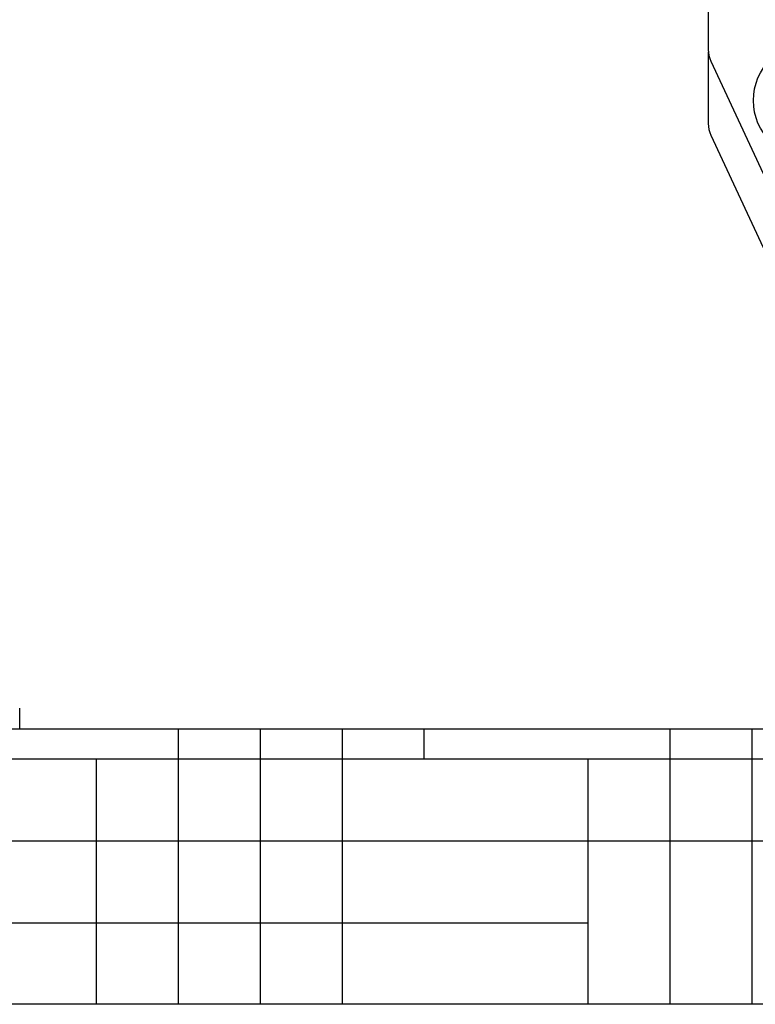
# Model space of a CAD drawing. Units: millimetres. Extents: x 17687 to 24419, y 2673 to 7538.
# Drawn here: x 20122 to 20336, y 5733 to 6019 of the extents above; entities that cross this region are included whole.
import ezdxf

# ---------------------------------------------------------------- set-up
doc = ezdxf.new("R2010")
doc.units = ezdxf.units.MM
doc.layers.add('SUELO', color=7, linetype='Continuous')

# ---------------------------------------------------------------- blocks, each defined once
blk = doc.blocks.new('A$C6E0B6F0F')
for p, q in [((1464, 469.73), (1464, 197.27)), ((1464, 196.66), (1464, 175.77)), ((1464.75, 193.89), (1479.93, 161.28)), ((1464.75, 172.39), (1479.93, 139.78)), ((1264, 0), (1264, 6))]:
    blk.add_line(p, q)
blk.add_circle((1494, 182.5), 16.88)
for centre in [(1472, 197.27), (1472, 175.77)]:
    blk.add_arc(centre, 8, 180, 204.9684)

msp = doc.modelspace()

# ---------------------------------------------------------------- hatches: boundary and pattern name
at = {"layer": 'SUELO'}
h = msp.add_hatch(dxfattribs=at)
h.set_pattern_fill('HOUND', color=8, scale=15, style=0)
h.set_pattern_definition([(0, (18001.39, 1422.917), (95.25, 23.8125), [381, -190.5]), (90, (18001.39, 1422.917), (-23.8125, -95.25), [381, -190.5])])
h.paths.add_polyline_path([(18621.65, 5813.23), (22170.74, 5813.23), (22170.74, 5733.21), (18621.65, 5733.21)])

# ---------------------------------------------------------------- linework, layer by layer
at = {"layer": 'SUELO', "color": 8}
msp.add_lwpolyline([(18621.65, 5813.23), (22170.74, 5813.23), (22170.74, 5733.21), (18621.65, 5733.21)], close=True, dxfattribs=at)

# ---------------------------------------------------------------- block references
msp.add_blockref('A$C6E0B6F0F', (18858.3, 5813.23))

doc.saveas('drawing.dxf')
